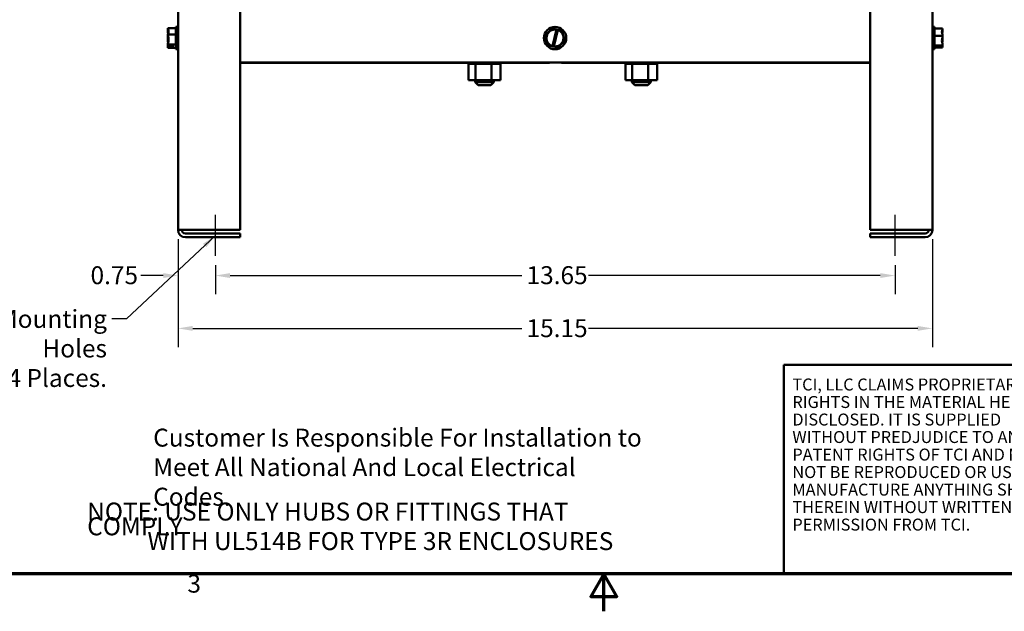
# Model space of a CAD drawing. Units: inches. Extents: x 1.5 to 64.5, y 0.7 to 50.2.
# Drawn here: x 21.3 to 41, y 0.7 to 12.6 of the extents above; entities that cross this region are included whole.
import ezdxf
from ezdxf.enums import TextEntityAlignment as Align

# ---------------------------------------------------------------- set-up
doc = ezdxf.new("R2010")
doc.units = ezdxf.units.IN
doc.header["$LTSCALE"] = 3
doc.header["$MEASUREMENT"] = 0
doc.layers.get('0').update_dxf_attribs({"lineweight": 25})
for name, color, linetype, lineweight in [('Border (ANSI)', 7, 'Continuous', 70), ('Centerline (ANSI)', 7, 'Continuous', 25), ('Dimension (ANSI)', 7, 'Continuous', 25), ('Symbol (ANSI)', 7, 'Continuous', 25), ('Title (ANSI)', 7, 'Continuous', 50), ('Visible (ANSI)', 7, 'Continuous', 50)]:
    doc.layers.add(name, color=color, linetype=linetype, lineweight=lineweight)
doc.styles.add('Note Text (ANSI)', font='tahoma.ttf')
doc.styles.add('Text Style41', font='times.ttf')
doc.styles.add('Text Style42', font='times.ttf')
doc.styles.add('Text Style43', font='times.ttf')
doc.styles.add('Text Style47', font='tahoma.ttf')
doc.styles.add('Text Style53', font='times.ttf')
doc.dimstyles.new('Default (ANSI)', dxfattribs={"dimscale": 3, "dimtxt": 0.12, "dimasz": 0.098425, "dimexe": 0.125, "dimexo": 0.0625, "dimgap": 0.031496, "dimtad": 0, "dimtih": 1, "dimtoh": 1, "dimrnd": 1e-08, "dimzin": 4, "dimdsep": 46, "dimtxsty": 'Note Text (ANSI)', "dimcen": 0.09, "dimdle": 0.393701, "dimclrd": 256, "dimclre": 256, "dimclrt": 256, "dimadec": 0, "dimazin": 1, "dimtfac": 1, "dimtofl": 0, "dimtmove": 0, "dimatfit": 3, "dimfxl": 1, "dimtolj": 1, "dimtzin": 4, "dimlwd": -1, "dimlwe": -1, "dimarcsym": 0})
doc.dimstyles.new('Default (ANSI)$7', dxfattribs={"dimscale": 3, "dimtxt": 0.12, "dimasz": 0.098425, "dimexe": 0.125, "dimexo": 0.0625, "dimgap": 0.031496, "dimtad": 0, "dimtih": 1, "dimtoh": 1, "dimrnd": 1e-08, "dimzin": 4, "dimdsep": 46, "dimtxsty": 'Note Text (ANSI)', "dimcen": 0.09, "dimdle": 0.393701, "dimclrd": 256, "dimclre": 256, "dimclrt": 256, "dimadec": 0, "dimazin": 1, "dimtfac": 1, "dimtofl": 0, "dimtmove": 0, "dimatfit": 3, "dimfxl": 1, "dimtolj": 1, "dimtzin": 4, "dimlwd": -1, "dimlwe": -1, "dimarcsym": 0})

# ---------------------------------------------------------------- blocks, each defined once
blk = doc.blocks.new('Borders Default Border')
at = {"layer": 'Border (ANSI)', "flags": 128}
for points in [[(0.75, 0.5), (0.75, 16.5), (21.25, 16.5), (21.25, 0.5), (0.75, 0.5)], [(11, 0.25), (11, 0.5), (10.9134, 0.35), (11.0866, 0.35), (11, 0.5)]]:
    blk.add_lwpolyline(points, dxfattribs=at)
at = {"layer": 'Border (ANSI)', "insert": (8.2127, 0.3375), "char_height": 0.12, "attachment_point": 7, "style": 'Note Text (ANSI)'}
blk.add_mtext('3', dxfattribs=at)
blk = doc.blocks.new('Title Blocks TCI_TITLE')
at = {"layer": 'Title (ANSI)'}
for p, q in [((1.7, 6.4194), (-0.1441, 6.4194)), ((-0.1441, 6.4194), (-0.1441, 5.0194)), ((-0.1441, 5.0194), (1.7, 5.0194))]:
    blk.add_line(p, q, dxfattribs=at)
at = {"layer": 'Title (ANSI)', "insert": (-0.088, 6.3268), "char_height": 0.08, "width": 1.79222, "attachment_point": 1, "line_spacing_factor": 0.878698, "style": 'Note Text (ANSI)'}
blk.add_mtext('\\fTahoma|b0|i0;\\H0.0800;TCI, LLC\\fArial|b0|i0;\\H0.0800; \\fTahoma|b0|i0;\\H0.0800;CLAIMS PROPRIETARY RIGHTS IN THE MATERIAL HEREIN DISCLOSED. IT IS SUPPLIED WITHOUT PREDJUDICE TO ANY PATENT RIGHTS OF TCI AND MAY NOT BE REPRODUCED OR USED TO MANUFACTURE ANYTHING SHOWN THEREIN WITHOUT WRITTEN PERMISSION FROM TCI.\\P', dxfattribs=at)
at = {"layer": 'Title (ANSI)'}
for tag, height, style, p in [('REV6', 0.0767, 'Text Style53', (1.7965, 6.3268)), ('REV6_DATE', 0.075, 'Text Style41', (4.2171, 6.3147)), ('REV5', 0.075, 'Text Style41', (1.7965, 6.1268)), ('REV5_DATE', 0.075, 'Text Style41', (4.2171, 6.1147)), ('REV4', 0.075, 'Text Style41', (1.7965, 5.9268)), ('REV4_DATE', 0.075, 'Text Style41', (4.2171, 5.9147)), ('TITLE_LINE_1', 0.1, 'Text Style42', (7.41, 5.8039)), ('REV3', 0.075, 'Text Style41', (1.7965, 5.7268)), ('REV3_DATE', 0.075, 'Text Style41', (4.2171, 5.7147)), ('TITLE_LINE_2', 0.1, 'Text Style42', (7.4063, 5.5893))]:
    blk.add_attdef(tag, text='', height=height, dxfattribs=dict(at, style=style)).set_placement(p, align=Align.MIDDLE_CENTER)
for tag, height, style, p in [('REV6_DESCRIPTION', 0.075, 'Text Style41', (1.9313, 6.326)), ('REV5_DESCRIPTION', 0.075, 'Text Style41', (1.9313, 6.126)), ('REV4_DESCRIPTION', 0.075, 'Text Style41', (1.9313, 5.926)), ('REV3_DESCRIPTION', 0.075, 'Text Style41', (1.9313, 5.726)), ('DWG_NUMBER', 0.12, 'Text Style43', (7.5951, 5.3164))]:
    blk.add_attdef(tag, text='', height=height, dxfattribs=dict(at, style=style)).set_placement(p, align=Align.MIDDLE_LEFT)
for tag, p, height, style in [('REV2_001', (1.7595, 5.4902), 0.075, 'Text Style41'), ('REV2_DESCRIPTION_001', (1.9296, 5.4995), 0.075, 'Text Style41'), ('REV2_DATE_001', (4.0206, 5.477), 0.075, 'Text Style41'), ('REV1_001', (1.7616, 5.2893), 0.075, 'Text Style41'), ('REV1_DESCRIPTION_001', (1.9296, 5.2977), 0.075, 'Text Style41'), ('REV1_DATE_001', (4.048, 5.277), 0.075, 'Text Style41'), ('DRN_BY_DATE_001', (6.9773, 5.288), 0.075, 'Text Style41'), ('<SCALE>_001', (6.3002, 5.0707), 0.075, 'Text Style47'), ('Sheet_Size_001', (7.5119, 5.0444), 0.1, 'Text Style42')]:
    blk.add_attdef(tag, p, '', height=height, dxfattribs=dict(at, style=style))
blk = doc.blocks.new('*D32')
at = {"layer": 'Defpoints', "color": 0, "transparency": 16777216}
for p in [(24.45, 8.405), (39.598, 8.405), (39.598, 6.429)]:
    blk.add_point(p, dxfattribs=at)
at = {"layer": 'Dimension (ANSI)', "transparency": 16777216}
for p, q in [((24.45, 8.218), (24.45, 6.054)), ((39.598, 8.218), (39.598, 6.054)), ((24.745, 6.429), (31.354, 6.429)), ((39.302, 6.429), (32.694, 6.429))]:
    blk.add_line(p, q, dxfattribs=at)
for points in [[(24.745, 6.478), (24.745, 6.38), (24.45, 6.429)], [(39.302, 6.478), (39.302, 6.38), (39.598, 6.429)]]:
    blk.add_solid(points, dxfattribs=at)
at = {"layer": 'Dimension (ANSI)', "transparency": 16777216, "insert": (31.448, 6.613), "char_height": 0.36, "attachment_point": 1, "style": 'Note Text (ANSI)'}
blk.add_mtext('\\A1;15.15', dxfattribs=at)
blk = doc.blocks.new('*D33')
at = {"layer": 'Defpoints', "color": 0, "transparency": 16777216}
for p in [(25.2, 7.882), (38.848, 7.882), (38.848, 7.489)]:
    blk.add_point(p, dxfattribs=at)
at = {"layer": 'Dimension (ANSI)', "transparency": 16777216}
for p, q in [((25.2, 7.695), (25.2, 7.114)), ((38.848, 7.695), (38.848, 7.114)), ((25.495, 7.489), (31.354, 7.489)), ((38.552, 7.489), (32.694, 7.489))]:
    blk.add_line(p, q, dxfattribs=at)
for points in [[(25.495, 7.538), (25.495, 7.44), (25.2, 7.489)], [(38.552, 7.538), (38.552, 7.44), (38.848, 7.489)]]:
    blk.add_solid(points, dxfattribs=at)
at = {"layer": 'Dimension (ANSI)', "transparency": 16777216, "insert": (31.448, 7.677), "char_height": 0.36, "attachment_point": 1, "style": 'Note Text (ANSI)'}
blk.add_mtext('\\A1;13.65', dxfattribs=at)
blk = doc.blocks.new('*D34')
at = {"layer": 'Defpoints', "color": 0, "transparency": 16777216}
for p in [(24.45, 8.405), (25.2, 7.882), (25.2, 7.489)]:
    blk.add_point(p, dxfattribs=at)
at = {"layer": 'Dimension (ANSI)', "transparency": 16777216}
for p, q in [((24.45, 8.218), (24.45, 7.114)), ((25.2, 7.695), (25.2, 7.114)), ((24.154, 7.489), (23.703, 7.489)), ((25.495, 7.489), (25.79, 7.489))]:
    blk.add_line(p, q, dxfattribs=at)
for points in [[(24.154, 7.538), (24.154, 7.44), (24.45, 7.489)], [(25.495, 7.538), (25.495, 7.44), (25.2, 7.489)]]:
    blk.add_solid(points, dxfattribs=at)
at = {"layer": 'Dimension (ANSI)', "transparency": 16777216, "insert": (22.693, 7.676), "char_height": 0.36, "attachment_point": 1, "style": 'Note Text (ANSI)'}
blk.add_mtext('\\A1;\\fTahoma|b0|i0;\\H0.3600;0.75', dxfattribs=at)

msp = doc.modelspace()

# ---------------------------------------------------------------- linework, layer by layer
at = {"layer": 'Centerline (ANSI)', "linetype": 'Continuous'}
for p, q in [((25.2, 7.882), (25.2, 8.706)), ((38.848, 7.882), (38.848, 8.706))]:
    msp.add_line(p, q, dxfattribs=at)
at = {"layer": 'Visible (ANSI)'}
for p, q in [((24.45, 27.257), (24.45, 8.405)), ((25.7, 27.257), (25.7, 8.405)), ((38.348, 27.257), (38.348, 8.405)), ((39.598, 27.257), (39.598, 8.405)), ((24.245, 12.456), (24.245, 12.455)), ((24.245, 12.456), (24.405, 12.456)), ((24.405, 12.482), (24.405, 12.032)), ((24.405, 12.482), (24.45, 12.482)), ((39.643, 12.482), (39.598, 12.482)), ((39.643, 12.032), (39.643, 12.482)), ((24.245, 12.443), (24.245, 12.442)), ((24.245, 12.443), (24.246, 12.443)), ((24.245, 12.42), (24.245, 12.418)), ((24.245, 12.389), (24.245, 12.387)), ((24.245, 12.326), (24.245, 12.325)), ((24.245, 12.325), (24.405, 12.325)), ((24.245, 12.325), (24.245, 12.323)), ((24.245, 12.282), (24.245, 12.281)), ((24.245, 12.281), (24.25, 12.281)), ((24.245, 12.281), (24.245, 12.279)), ((31.823, 12.302), (31.824, 12.303)), ((31.823, 12.301), (31.823, 12.302)), ((31.823, 12.301), (31.882, 12.11)), ((31.959, 12.449), (31.824, 12.303)), ((31.959, 12.449), (31.96, 12.45)), ((31.96, 12.45), (31.961, 12.45)), ((32.048, 12.43), (31.961, 12.45)), ((31.967, 12.094), (32.047, 12.426)), ((32.075, 12.42), (31.994, 12.088)), ((32.047, 12.426), (32.048, 12.43)), ((32.048, 12.43), (32.076, 12.424)), ((32.076, 12.424), (32.075, 12.42)), ((32.156, 12.406), (32.076, 12.424)), ((32.156, 12.406), (32.157, 12.406)), ((32.157, 12.406), (32.157, 12.404)), ((32.216, 12.214), (32.157, 12.404)), ((39.803, 12.45), (39.643, 12.45)), ((39.803, 12.302), (39.643, 12.302)), ((39.803, 12.449), (39.803, 12.45)), ((39.803, 12.404), (39.803, 12.406)), ((39.803, 12.302), (39.803, 12.303)), ((39.803, 12.301), (39.803, 12.302)), ((24.245, 12.235), (24.245, 12.233)), ((24.245, 12.191), (24.245, 12.189)), ((24.245, 12.127), (24.245, 12.126)), ((24.245, 12.126), (24.405, 12.126)), ((24.245, 12.126), (24.245, 12.126)), ((24.245, 12.096), (24.245, 12.095)), ((24.245, 12.095), (24.253, 12.095)), ((24.245, 12.095), (24.245, 12.095)), ((24.245, 12.073), (24.245, 12.072)), ((24.245, 12.072), (24.245, 12.072)), ((24.245, 12.072), (24.246, 12.072)), ((24.345, 12.087), (24.259, 12.087)), ((24.26, 12.097), (24.345, 12.097)), ((24.275, 12.091), (24.305, 12.091)), ((24.305, 12.091), (24.305, 12.097)), ((24.345, 12.097), (24.345, 12.087)), ((31.883, 12.109), (31.882, 12.11)), ((31.884, 12.109), (31.883, 12.109)), ((31.884, 12.109), (31.966, 12.09)), ((31.966, 12.09), (31.967, 12.094)), ((31.993, 12.084), (31.966, 12.09)), ((31.994, 12.088), (31.993, 12.084)), ((31.993, 12.084), (32.078, 12.065)), ((32.08, 12.064), (32.078, 12.065)), ((32.081, 12.065), (32.08, 12.064)), ((32.081, 12.065), (32.216, 12.212)), ((32.216, 12.214), (32.217, 12.213)), ((32.217, 12.213), (32.216, 12.212)), ((39.803, 12.109), (39.643, 12.109)), ((39.803, 12.064), (39.643, 12.064)), ((39.703, 12.09), (39.788, 12.09)), ((39.703, 12.084), (39.703, 12.09)), ((39.788, 12.084), (39.703, 12.084)), ((39.743, 12.09), (39.743, 12.088)), ((39.743, 12.088), (39.773, 12.088)), ((39.803, 12.212), (39.803, 12.214)), ((39.803, 12.109), (39.803, 12.11)), ((39.803, 12.109), (39.803, 12.109)), ((39.803, 12.065), (39.803, 12.065)), ((39.803, 12.064), (39.803, 12.065)), ((24.245, 12.06), (24.245, 12.059)), ((24.245, 12.059), (24.245, 12.059)), ((24.245, 12.059), (24.405, 12.059)), ((24.405, 12.032), (24.45, 12.032)), ((39.643, 12.032), (39.598, 12.032)), ((38.348, 11.767), (25.7, 11.767)), ((30.281, 11.757), (25.7, 11.757)), ((30.281, 11.741), (30.281, 11.767)), ((30.281, 11.741), (30.285, 11.741)), ((30.284, 11.412), (30.284, 11.741)), ((30.285, 11.741), (30.285, 11.767)), ((30.285, 11.741), (30.285, 11.767)), ((30.285, 11.741), (30.301, 11.741)), ((30.285, 11.741), (30.285, 11.741)), ((30.301, 11.741), (30.301, 11.767)), ((30.302, 11.741), (30.301, 11.741)), ((30.302, 11.741), (30.302, 11.767)), ((30.302, 11.741), (30.329, 11.741)), ((30.329, 11.741), (30.329, 11.767)), ((30.331, 11.741), (30.329, 11.741)), ((30.331, 11.741), (30.331, 11.767)), ((30.331, 11.741), (30.368, 11.741)), ((30.368, 11.741), (30.368, 11.767)), ((30.37, 11.741), (30.368, 11.741)), ((30.37, 11.741), (30.37, 11.767)), ((30.37, 11.741), (30.399, 11.741)), ((30.415, 11.741), (30.399, 11.741)), ((30.415, 11.741), (30.415, 11.767)), ((30.418, 11.741), (30.415, 11.741)), ((30.418, 11.741), (30.418, 11.767)), ((30.418, 11.741), (30.421, 11.741)), ((30.422, 11.741), (30.421, 11.741)), ((30.47, 11.741), (30.422, 11.741)), ((30.422, 11.412), (30.422, 11.741)), ((30.47, 11.741), (30.47, 11.767)), ((30.473, 11.741), (30.47, 11.741)), ((30.473, 11.741), (30.473, 11.767)), ((30.473, 11.741), (30.53, 11.741)), ((30.53, 11.741), (30.53, 11.767)), ((30.533, 11.741), (30.53, 11.741)), ((30.533, 11.741), (30.533, 11.767)), ((30.533, 11.741), (30.593, 11.741)), ((30.593, 11.741), (30.593, 11.767)), ((30.596, 11.741), (30.593, 11.741)), ((30.596, 11.741), (30.596, 11.767)), ((30.596, 11.741), (30.656, 11.741)), ((30.656, 11.741), (30.656, 11.767)), ((30.659, 11.741), (30.656, 11.741)), ((30.659, 11.741), (30.659, 11.767)), ((30.659, 11.741), (30.677, 11.741)), ((30.705, 11.741), (30.677, 11.741)), ((30.705, 11.741), (30.717, 11.741)), ((30.717, 11.741), (30.717, 11.767)), ((30.72, 11.741), (30.717, 11.741)), ((30.72, 11.741), (30.72, 11.767)), ((30.742, 11.741), (30.72, 11.741)), ((30.76, 11.741), (30.742, 11.741)), ((30.742, 11.412), (30.742, 11.741)), ((30.76, 11.741), (30.774, 11.741)), ((30.774, 11.741), (30.774, 11.767)), ((30.777, 11.741), (30.774, 11.741)), ((30.777, 11.741), (30.777, 11.767)), ((30.777, 11.741), (30.824, 11.741)), ((30.824, 11.741), (30.824, 11.767)), ((30.827, 11.741), (30.824, 11.741)), ((30.827, 11.741), (30.827, 11.767)), ((30.827, 11.741), (30.866, 11.741)), ((30.866, 11.741), (30.866, 11.767)), ((30.868, 11.741), (30.866, 11.741)), ((30.868, 11.741), (30.868, 11.767)), ((30.868, 11.741), (30.898, 11.741)), ((30.898, 11.741), (30.898, 11.767)), ((30.899, 11.741), (30.898, 11.741)), ((30.899, 11.741), (30.899, 11.767)), ((30.899, 11.741), (30.918, 11.741)), ((30.918, 11.741), (30.918, 11.767)), ((30.919, 11.741), (30.918, 11.741)), ((30.919, 11.741), (30.919, 11.767)), ((30.923, 11.741), (30.919, 11.741)), ((30.923, 11.741), (30.927, 11.741)), ((30.923, 11.412), (30.923, 11.741)), ((30.927, 11.741), (30.927, 11.767)), ((30.927, 11.741), (30.927, 11.767)), ((31.911, 11.757), (30.927, 11.757)), ((30.927, 11.741), (30.927, 11.741)), ((31.911, 11.767), (31.911, 11.757)), ((32.148, 11.757), (32.148, 11.767)), ((33.43, 11.757), (32.148, 11.757)), ((33.43, 11.741), (33.43, 11.767)), ((33.43, 11.741), (33.434, 11.741)), ((33.433, 11.412), (33.433, 11.741)), ((33.434, 11.741), (33.434, 11.767)), ((33.434, 11.741), (33.434, 11.767)), ((33.434, 11.741), (33.45, 11.741)), ((33.434, 11.741), (33.434, 11.741)), ((33.45, 11.741), (33.45, 11.767)), ((33.451, 11.741), (33.45, 11.741)), ((33.451, 11.741), (33.451, 11.767)), ((33.451, 11.741), (33.478, 11.741)), ((33.478, 11.741), (33.478, 11.767)), ((33.48, 11.741), (33.478, 11.741)), ((33.48, 11.741), (33.48, 11.767)), ((33.48, 11.741), (33.517, 11.741)), ((33.517, 11.741), (33.517, 11.767)), ((33.519, 11.741), (33.517, 11.741)), ((33.519, 11.741), (33.519, 11.767)), ((33.519, 11.741), (33.548, 11.741)), ((33.564, 11.741), (33.548, 11.741)), ((33.564, 11.741), (33.564, 11.767)), ((33.567, 11.741), (33.564, 11.741)), ((33.567, 11.741), (33.567, 11.767)), ((33.567, 11.741), (33.57, 11.741)), ((33.571, 11.741), (33.57, 11.741)), ((33.619, 11.741), (33.571, 11.741)), ((33.571, 11.412), (33.571, 11.741)), ((33.619, 11.741), (33.619, 11.767)), ((33.622, 11.741), (33.619, 11.741)), ((33.622, 11.741), (33.622, 11.767)), ((33.622, 11.741), (33.679, 11.741)), ((33.679, 11.741), (33.679, 11.767)), ((33.682, 11.741), (33.679, 11.741)), ((33.682, 11.741), (33.682, 11.767)), ((33.682, 11.741), (33.742, 11.741)), ((33.742, 11.741), (33.742, 11.767)), ((33.745, 11.741), (33.742, 11.741)), ((33.745, 11.741), (33.745, 11.767)), ((33.745, 11.741), (33.805, 11.741)), ((33.805, 11.741), (33.805, 11.767)), ((33.808, 11.741), (33.805, 11.741)), ((33.808, 11.741), (33.808, 11.767)), ((33.808, 11.741), (33.826, 11.741)), ((33.854, 11.741), (33.826, 11.741)), ((33.854, 11.741), (33.866, 11.741)), ((33.866, 11.741), (33.866, 11.767)), ((33.869, 11.741), (33.866, 11.741)), ((33.869, 11.741), (33.869, 11.767)), ((33.891, 11.741), (33.869, 11.741)), ((33.909, 11.741), (33.891, 11.741)), ((33.891, 11.412), (33.891, 11.741)), ((33.909, 11.741), (33.923, 11.741)), ((33.923, 11.741), (33.923, 11.767)), ((33.926, 11.741), (33.923, 11.741)), ((33.926, 11.741), (33.926, 11.767)), ((33.926, 11.741), (33.973, 11.741)), ((33.973, 11.741), (33.973, 11.767)), ((33.976, 11.741), (33.973, 11.741)), ((33.976, 11.741), (33.976, 11.767)), ((33.976, 11.741), (34.015, 11.741)), ((34.015, 11.741), (34.015, 11.767)), ((34.017, 11.741), (34.015, 11.741)), ((34.017, 11.741), (34.017, 11.767)), ((34.017, 11.741), (34.047, 11.741)), ((34.047, 11.741), (34.047, 11.767)), ((34.048, 11.741), (34.047, 11.741)), ((34.048, 11.741), (34.048, 11.767)), ((34.048, 11.741), (34.067, 11.741)), ((34.067, 11.741), (34.067, 11.767)), ((34.068, 11.741), (34.067, 11.741)), ((34.068, 11.741), (34.068, 11.767)), ((34.072, 11.741), (34.068, 11.741)), ((34.072, 11.741), (34.076, 11.741)), ((34.072, 11.412), (34.072, 11.741)), ((34.076, 11.741), (34.076, 11.767)), ((34.076, 11.741), (34.076, 11.767)), ((38.348, 11.757), (34.076, 11.757)), ((34.076, 11.741), (34.076, 11.741)), ((30.284, 11.412), (30.422, 11.412)), ((30.414, 11.412), (30.414, 11.371)), ((30.414, 11.371), (30.794, 11.371)), ((30.474, 11.311), (30.414, 11.371)), ((30.422, 11.412), (30.742, 11.412)), ((30.734, 11.311), (30.474, 11.311)), ((30.734, 11.311), (30.794, 11.371)), ((30.742, 11.412), (30.923, 11.412)), ((30.794, 11.412), (30.794, 11.371)), ((33.433, 11.412), (33.571, 11.412)), ((33.563, 11.412), (33.563, 11.371)), ((33.563, 11.371), (33.943, 11.371)), ((33.623, 11.311), (33.563, 11.371)), ((33.571, 11.412), (33.891, 11.412)), ((33.883, 11.311), (33.623, 11.311)), ((33.883, 11.311), (33.943, 11.371)), ((33.891, 11.412), (34.072, 11.412)), ((33.943, 11.412), (33.943, 11.371)), ((24.598, 8.405), (24.45, 8.405)), ((24.598, 8.405), (25.7, 8.405)), ((25.7, 8.331), (24.598, 8.331)), ((25.7, 8.331), (25.7, 8.257)), ((38.348, 8.405), (39.45, 8.405)), ((39.45, 8.331), (38.348, 8.331)), ((38.348, 8.331), (38.348, 8.257)), ((39.598, 8.405), (39.45, 8.405)), ((24.598, 8.257), (25.7, 8.257)), ((38.348, 8.257), (39.45, 8.257))]:
    msp.add_line(p, q, dxfattribs=at)
msp.add_circle((32.02, 12.257), 0.225, dxfattribs=at)
for centre, radius, start, end in [((32.02, 12.257), 0.171, 80.7605, 251.9692), ((32.02, 12.257), 0.171, 261.4775, 71.2522), ((24.598, 8.405), 0.148, 180, 270), ((24.598, 8.405), 0.074, 180, 270), ((39.45, 8.405), 0.148, 270, 0), ((39.45, 8.405), 0.074, 270, 0)]:
    msp.add_arc(centre, radius, start, end, dxfattribs=at)
for points, knots in [([(24.245, 12.326), (24.245, 12.333), (24.247, 12.342), (24.253, 12.362), (24.26, 12.377), (24.26, 12.39), (24.26, 12.404), (24.253, 12.419), (24.247, 12.439), (24.245, 12.448), (24.245, 12.455)], [-0.2419012, -0.2419012, -0.2419012, -0.2419012, -0.1540153, -0.1540153, 0, 0, 0, 0.1540153, 0.1540153, 0.2419012, 0.2419012, 0.2419012, 0.2419012]), ([(24.251, 12.404), (24.25, 12.407), (24.25, 12.41), (24.247, 12.421), (24.245, 12.432), (24.245, 12.442)], [0.1290765, 0.1290765, 0.1290765, 0.1290765, 0.1540153, 0.1540153, 0.2419012, 0.2419012, 0.2419012, 0.2419012]), ([(24.256, 12.411), (24.254, 12.408), (24.251, 12.404), (24.247, 12.397), (24.245, 12.393), (24.245, 12.389)], [0.0787365, 0.0787365, 0.0787365, 0.0787365, 0.1540153, 0.1540153, 0.2419012, 0.2419012, 0.2419012, 0.2419012]), ([(24.245, 12.387), (24.245, 12.376), (24.247, 12.362), (24.249, 12.351), (24.249, 12.35), (24.249, 12.35)], [-0.24190118, -0.24190118, -0.24190118, -0.24190118, -0.1540153, -0.1540153, -0.15119733, -0.15119733, -0.15119733, -0.15119733]), ([(24.245, 12.127), (24.245, 12.139), (24.247, 12.152), (24.253, 12.183), (24.26, 12.206), (24.26, 12.225), (24.26, 12.245), (24.253, 12.268), (24.247, 12.299), (24.245, 12.312), (24.245, 12.323)], [-0.2419012, -0.2419012, -0.2419012, -0.2419012, -0.1540153, -0.1540153, 0, 0, 0, 0.1540153, 0.1540153, 0.2419012, 0.2419012, 0.2419012, 0.2419012]), ([(24.251, 12.237), (24.25, 12.24), (24.25, 12.243), (24.247, 12.256), (24.245, 12.269), (24.245, 12.279)], [0.1290765, 0.1290765, 0.1290765, 0.1290765, 0.1540153, 0.1540153, 0.2419012, 0.2419012, 0.2419012, 0.2419012]), ([(39.803, 12.449), (39.803, 12.441), (39.801, 12.431), (39.795, 12.408), (39.787, 12.391), (39.787, 12.376), (39.787, 12.361), (39.795, 12.344), (39.801, 12.321), (39.803, 12.311), (39.803, 12.303)], [-0.2419012, -0.2419012, -0.2419012, -0.2419012, -0.1540153, -0.1540153, 0, 0, 0, 0.1540153, 0.1540153, 0.2419012, 0.2419012, 0.2419012, 0.2419012]), ([(39.803, 12.301), (39.803, 12.29), (39.801, 12.276), (39.795, 12.247), (39.787, 12.225), (39.787, 12.205), (39.787, 12.186), (39.795, 12.164), (39.801, 12.134), (39.803, 12.121), (39.803, 12.11)], [-0.2419012, -0.2419012, -0.2419012, -0.2419012, -0.1540153, -0.1540153, 0, 0, 0, 0.1540153, 0.1540153, 0.2419012, 0.2419012, 0.2419012, 0.2419012]), ([(39.793, 12.347), (39.795, 12.355), (39.797, 12.362), (39.801, 12.38), (39.803, 12.393), (39.803, 12.404)], [0.0959719, 0.0959719, 0.0959719, 0.0959719, 0.1540153, 0.1540153, 0.2419012, 0.2419012, 0.2419012, 0.2419012]), ([(39.803, 12.406), (39.803, 12.409), (39.801, 12.412), (39.798, 12.415), (39.797, 12.415), (39.797, 12.416)], [-0.2419012, -0.2419012, -0.2419012, -0.2419012, -0.1540153, -0.1540153, -0.1317887, -0.1317887, -0.1317887, -0.1317887]), ([(24.256, 12.257), (24.254, 12.247), (24.251, 12.237), (24.247, 12.216), (24.245, 12.203), (24.245, 12.191)], [0.0787306, 0.0787306, 0.0787306, 0.0787306, 0.1540153, 0.1540153, 0.2419012, 0.2419012, 0.2419012, 0.2419012]), ([(24.245, 12.189), (24.245, 12.181), (24.247, 12.173), (24.249, 12.165), (24.249, 12.165), (24.249, 12.164)], [-0.24190118, -0.24190118, -0.24190118, -0.24190118, -0.1540153, -0.1540153, -0.15119733, -0.15119733, -0.15119733, -0.15119733]), ([(24.26, 12.097), (24.258, 12.102), (24.252, 12.108), (24.247, 12.117), (24.245, 12.122), (24.245, 12.126)], [0.0311891, 0.0311891, 0.0311891, 0.0311891, 0.1540153, 0.1540153, 0.2419012, 0.2419012, 0.2419012, 0.2419012]), ([(24.256, 12.103), (24.254, 12.096), (24.251, 12.09), (24.247, 12.076), (24.245, 12.067), (24.245, 12.06)], [0.0787306, 0.0787306, 0.0787306, 0.0787306, 0.1540153, 0.1540153, 0.2419012, 0.2419012, 0.2419012, 0.2419012]), ([(24.251, 12.09), (24.25, 12.09), (24.25, 12.09), (24.247, 12.092), (24.245, 12.094), (24.245, 12.095)], [0.1290768, 0.1290768, 0.1290768, 0.1290768, 0.1540153, 0.1540153, 0.2419012, 0.2419012, 0.2419012, 0.2419012]), ([(24.245, 12.059), (24.245, 12.063), (24.247, 12.068), (24.252, 12.076), (24.257, 12.082), (24.259, 12.087)], [-0.2419012, -0.2419012, -0.2419012, -0.2419012, -0.1540153, -0.1540153, -0.0390469, -0.0390469, -0.0390469, -0.0390469]), ([(24.259, 12.087), (24.261, 12.088), (24.262, 12.089), (24.267, 12.09), (24.271, 12.091), (24.275, 12.091)], [0.18673416, 0.18673416, 0.18673416, 0.18673416, 0.19775552, 0.19775552, 0.2259437, 0.2259437, 0.2259437, 0.2259437]), ([(39.773, 12.088), (39.776, 12.088), (39.781, 12.087), (39.785, 12.085), (39.787, 12.085), (39.788, 12.084)], [0.22603034, 0.22603034, 0.22603034, 0.22603034, 0.25420999, 0.25420999, 0.26403917, 0.26403917, 0.26403917, 0.26403917]), ([(39.803, 12.109), (39.803, 12.106), (39.801, 12.103), (39.796, 12.097), (39.791, 12.094), (39.788, 12.09)], [-0.2419012, -0.2419012, -0.2419012, -0.2419012, -0.1540153, -0.1540153, -0.0390469, -0.0390469, -0.0390469, -0.0390469]), ([(39.788, 12.084), (39.79, 12.08), (39.795, 12.076), (39.801, 12.07), (39.803, 12.067), (39.803, 12.065)], [0.0311891, 0.0311891, 0.0311891, 0.0311891, 0.1540153, 0.1540153, 0.2419012, 0.2419012, 0.2419012, 0.2419012]), ([(39.793, 12.168), (39.795, 12.174), (39.797, 12.179), (39.801, 12.193), (39.803, 12.203), (39.803, 12.212)], [0.0959719, 0.0959719, 0.0959719, 0.0959719, 0.1540153, 0.1540153, 0.2419012, 0.2419012, 0.2419012, 0.2419012]), ([(39.803, 12.214), (39.803, 12.225), (39.801, 12.238), (39.798, 12.252), (39.797, 12.254), (39.797, 12.257)], [-0.2419012, -0.2419012, -0.2419012, -0.2419012, -0.1540153, -0.1540153, -0.1317898, -0.1317898, -0.1317898, -0.1317898]), ([(39.803, 12.065), (39.803, 12.074), (39.801, 12.084), (39.798, 12.094), (39.797, 12.096), (39.797, 12.099)], [-0.2419012, -0.2419012, -0.2419012, -0.2419012, -0.1540153, -0.1540153, -0.1317898, -0.1317898, -0.1317898, -0.1317898])]:
    msp.add_open_spline(points, degree=3, knots=knots, dxfattribs=at)
for points in [[(24.247, 12.422), (24.246, 12.421), (24.245, 12.42), (24.245, 12.42)], [(24.245, 12.418), (24.245, 12.411), (24.246, 12.404), (24.247, 12.397)], [(24.245, 12.282), (24.245, 12.288), (24.246, 12.294), (24.247, 12.301)], [(24.247, 12.257), (24.246, 12.25), (24.245, 12.242), (24.245, 12.235)], [(24.245, 12.233), (24.245, 12.227), (24.246, 12.22), (24.247, 12.214)], [(24.245, 12.096), (24.245, 12.103), (24.246, 12.111), (24.247, 12.118)], [(24.247, 12.092), (24.246, 12.086), (24.245, 12.079), (24.245, 12.073)], [(24.245, 12.072), (24.245, 12.073), (24.246, 12.074), (24.247, 12.075)]]:
    msp.add_open_spline(points, degree=3, dxfattribs=at)

# ---------------------------------------------------------------- block references
at = {"xscale": 3, "yscale": 3, "zscale": 3}
for name, p in [('Borders Default Border', (0, 0)), ('Title Blocks TCI_TITLE', (37.05, -13.558))]:
    msp.add_blockref(name, p, dxfattribs=at)

# ---------------------------------------------------------------- texts
at = {"layer": 'Symbol (ANSI)', "char_height": 0.36, "style": 'Note Text (ANSI)'}
for s, insert, width, attachment_point, line_spacing_factor in [('{\\fTahoma|b0|i0;0.44 Dia Mounting Holes \\P\\fTahoma|b0|i0;4 Places.}', (23.023, 6.799), 5.51611, 3, 0.987884), ('{\\fTahoma|b0|i0;Customer Is Responsible For Installation to \\P\\fTahoma|b0|i0;Meet All National And Local Electrical Codes. }', (23.951, 4.416), 9.83407, 1, 0.987884), ('{\\fTahoma|b0|i0;NOTE: USE ONLY HUBS OR FITTINGS THAT COMPLY\\P\\fTahoma|b0|i0;           WITH UL514B FOR TYPE 3R ENCLOSURES\\P}', (22.626, 2.932), 11.67141, 1, 0.493942)]:
    msp.add_mtext(s, dxfattribs=dict(at, insert=insert, width=width, attachment_point=attachment_point, line_spacing_factor=line_spacing_factor))

# ---------------------------------------------------------------- dimensions: what is measured, and where the dimension line sits
at = {"layer": 'Dimension (ANSI)'}
dim = msp.add_linear_dim(base=(25.2, 7.489), p1=(24.45, 8.405), p2=(25.2, 7.882), angle=180, text='\\fTahoma|b0|i0;\\H0.3600;0<>', dimstyle='Default (ANSI)', override={"dimgap": 0.031496, "dimtih": 0, "dimtoh": 0, "dimdec": 2, "dimtol": 0, "dimlim": 0, "dimtp": 0, "dimtm": 0, "dimtdec": 2, "dimatfit": 1}, dxfattribs=at)
dim.commit()
dim.dimension.update_dxf_attribs({"geometry": '*D34', "text_midpoint": (23.151, 7.489), "dimtype": 160})
for base, p1, p2, picture, middle in [((39.598, 6.429), (24.45, 8.405), (39.598, 8.405), '*D32', (32.024, 6.429)), ((38.848, 7.489), (25.2, 7.882), (38.848, 7.882), '*D33', (32.024, 7.489))]:
    dim = msp.add_linear_dim(base=base, p1=p1, p2=p2, angle=180, dimstyle='Default (ANSI)', override={"dimgap": 0.031496, "dimtih": 0, "dimtoh": 0, "dimdec": 2, "dimtol": 0, "dimlim": 0, "dimtp": 0, "dimtm": 0, "dimtdec": 2, "dimatfit": 1}, dxfattribs=at)
    dim.commit()
    dim.dimension.update_dxf_attribs({"geometry": picture, "text_midpoint": middle, "dimtype": 160})

# ---------------------------------------------------------------- leaders
at = {"layer": 'Symbol (ANSI)', "annotation_type": 0, "has_hookline": 1, "hookline_direction": 1, "text_width": 5.334}
msp.add_leader([(25.2, 8.294), (23.413, 6.619), (23.118, 6.619)], dimstyle='Default (ANSI)$7', override={"dimtad": 0}, dxfattribs=at)

doc.saveas('drawing.dxf')
